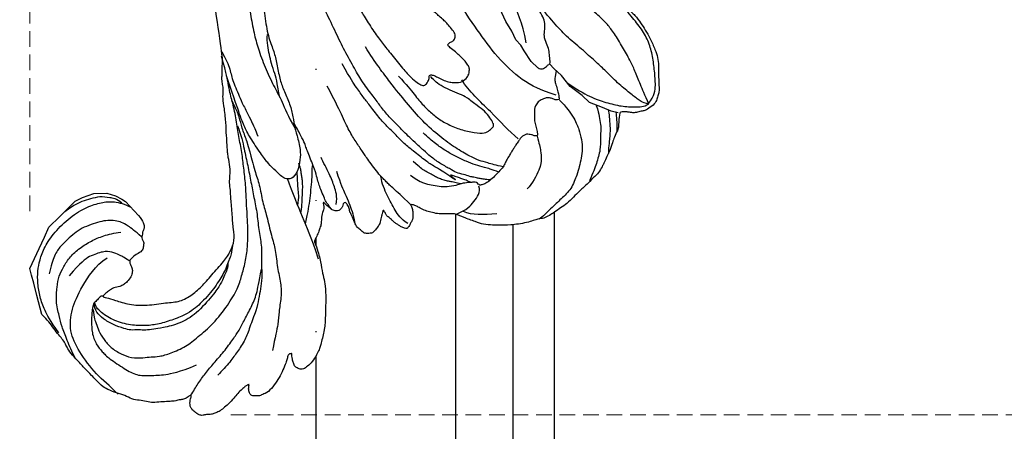
# Model space of a CAD drawing. Units: millimetres. Extents: x 1259 to 5039, y 913 to 1804.
# Drawn here: x 4155 to 4275, y 1202 to 1252 of the extents above; entities that cross this region are included whole.
import ezdxf
from ezdxf.xclip import XClip

# ---------------------------------------------------------------- set-up
doc = ezdxf.new("R2010")
doc.units = ezdxf.units.MM
doc.header["$XCLIPFRAME"] = 2
doc.linetypes.add('DOT', pattern=[6.35, 0, -6.35])
doc.linetypes.add('HIDDEN', pattern=[9.525, 6.35, -3.175])
for name, color, linetype in [('A-04.尺寸標註', 4, 'Continuous'), ('H-06.木作(細線)', 8, 'Continuous'), ('H-08.木作(細線)', 8, 'Continuous'), ('格子', 1, 'Continuous')]:
    doc.layers.add(name, color=color, linetype=linetype)
doc.styles.add('新細明體', font='PMingLiU.ttf')
doc.dimstyles.new('3', dxfattribs={"dimtxt": 7.5, "dimasz": 2.25, "dimexe": 1.5, "dimexo": 1.5, "dimgap": 0.9, "dimtad": 2, "dimdec": 0, "dimtxsty": '新細明體', "dimblk": 'ARCHTICK', "dimcen": 5, "dimclrd": 8, "dimclre": 8, "dimclrt": 4, "dimadec": 0, "dimazin": 0, "dimtfac": 1, "dimtdec": 0, "dimtix": 1, "dimtmove": 2, "dimatfit": 3, "dimldrblk": 'OPEN90', "dimfxl": 1.25, "dimlwd": 9, "dimlwe": 9, "dimarcsym": 0})

# ---------------------------------------------------------------- blocks, each defined once
blk = doc.blocks.new('SE-21117L-d01')
at = {"layer": 'H-08.木作(細線)'}
for p, q in [((-19.67, -170.15), (-20.4, -168.56)), ((-18.93, -171.32), (-19.67, -170.15)), ((-18.44, -172.37), (-18.93, -171.32)), ((-17.84, -173.05), (-18.44, -172.37)), ((-17.44, -173.73), (-17.84, -173.05)), ((-16.59, -175.01), (-17.44, -173.73)), ((-15.75, -175.78), (-16.59, -175.01)), ((-14.3, -175.33), (-14.43, -175.38)), ((-13.81, -175.89), (-14.3, -175.33)), ((-12.9, -176.74), (-13.81, -175.89)), ((-11.81, -178.05), (-12.9, -176.74)), ((-10.36, -179.15), (-11.81, -178.05)), ((-9.48, -180.03), (-10.36, -179.15)), ((-7.9, -180.64), (-9.48, -180.03)), ((-6.84, -181.06), (-7.9, -180.64)), ((-5.99, -181.27), (-6.84, -181.06)), ((-72.08, -192.04), (-71.19, -191.59)), ((-71.19, -191.59), (-69.81, -191.1)), ((-69.81, -191.1), (-68.23, -191.07)), ((-68.23, -191.07), (-67.15, -191.38)), ((-67.15, -191.38), (-66.41, -191.79)), ((-73.25, -193.21), (-72.08, -192.04)), ((-66.41, -191.79), (-65.93, -192.06)), ((-65.93, -192.06), (-64.35, -193.76)), ((-74.39, -194.34), (-73.25, -193.21)), ((-75.81, -196.4), (-75.26, -195.21)), ((-75.26, -195.21), (-74.81, -194.76)), ((-74.81, -194.76), (-74.39, -194.34)), ((-76.45, -197.79), (-75.81, -196.4)), ((-77.58, -200.25), (-76.45, -197.79)), ((-77.37, -201.04), (-77.58, -200.25)), ((-77.11, -202.03), (-77.37, -201.04)), ((-76.73, -203.51), (-77.11, -202.03)), ((-76.12, -205.85), (-76.73, -203.51))]:
    blk.add_line(p, q, dxfattribs=at)
for points, degree in [([(-65.26, -199.04), (-65.53, -199.31), (-65.33, -199.75), (-65.11, -200.31), (-65.09, -200.6), (-65.25, -201.23), (-65.74, -201.86), (-66.15, -202.2), (-66.59, -202.44), (-67.41, -202.56), (-67.93, -202.91), (-68.32, -203.21), (-68.85, -203.73), (-68.32, -203.73), (-67.28, -204.08), (-65.5, -204.65), (-63.37, -204.79), (-60.93, -204.36), (-59.34, -204.32), (-57.78, -203.43), (-56.55, -202.31), (-55.32, -200.87), (-53.7, -199.05), (-53.18, -198.15), (-52.63, -196.79), (-52.82, -195.51), (-52.95, -193.79), (-53.14, -191.53), (-53.16, -190.74), (-53.32, -189.76), (-53.21, -188.94), (-53.2, -187.9), (-53.47, -186.57), (-53.52, -186.11), (-53.56, -185.62), (-53.6, -184.67), (-53.66, -183.87), (-53.7, -183.62), (-53.7, -183.13), (-53.69, -182.85), (-53.91, -180.59), (-54.13, -179.53), (-54.03, -178.58), (-54.06, -178.12), (-54.14, -177.85), (-54.17, -177.54), (-54.22, -177.21), (-54.19, -176.58), (-54.19, -176.17), (-54.13, -174.96), (-54.13, -174.43), (-55.15, -167.39), (-55.61, -166.31), (-55.52, -165.05), (-55.84, -163.35), (-55.75, -160.76), (-56.08, -153.07), (-55.77, -148.62), (-54.39, -141.57), (-53.02, -136.3), (-50.71, -130.46), (-48.15, -124.45), (-45.26, -118.8), (-43.08, -114.56), (-41.11, -111.27), (-39.45, -108.8), (-38.53, -107.47), (-38.57, -107.3), (-39.29, -107.54), (-40.7, -108.16), (-43.42, -109.08), (-44.12, -108.81), (-46.24, -109.37), (-48.77, -108.8), (-50.81, -107.6), (-51.29, -106.26), (-50.87, -105.41), (-52.06, -105.2), (-53.68, -105.13), (-56.14, -103.5), (-59.72, -100.05), (-61.12, -97.37), (-62.54, -93.56), (-62.69, -91.81), (-62.54, -89.64)], 3), ([(-40.32, -162.65), (-39.04, -165.48), (-38.12, -167.32), (-37.43, -168.64), (-36.59, -170.02), (-35.39, -171.88), (-34.45, -173.08), (-33.26, -174.57), (-31.83, -176.33), (-30.99, -177.17), (-30.25, -177.75), (-29.74, -178.02), (-29.32, -177.82), (-28.93, -177.14), (-29.03, -176.79), (-28.91, -176.66), (-28.52, -176.64), (-27.96, -176.95), (-27.36, -177.26), (-26.6, -177.53), (-26.09, -177.6), (-25.16, -177.62), (-24.42, -177.08), (-24.13, -176.55), (-24.08, -176.01), (-24.12, -175.68), (-24.43, -175.25), (-24.8, -174.71), (-25.36, -174.24), (-25.73, -173.91), (-26.49, -173.31), (-26.79, -173), (-26.75, -172.96), (-26.36, -172.61), (-26.05, -172.59), (-25.76, -172.05), (-25.88, -171.48), (-26.38, -170.9), (-26.89, -170.3), (-27.2, -169.99), (-27.81, -169.49), (-28.14, -169.12), (-28.37, -169.02), (-28.84, -168.59), (-29.33, -168.13), (-29.81, -167.62), (-31.04, -166.49), (-31.97, -165.6), (-32.57, -164.75), (-33.08, -163.86), (-34.09, -162.61), (-34.65, -161.45), (-35.11, -160.45), (-35.57, -159.59), (-35.82, -158.98)], 3), ([(-17.2, -172.75), (-17.58, -170.15), (-19.07, -167.74), (-19.97, -165.01), (-20.42, -162.34)], 3), ([(-21.55, -189.45), (-21.91, -189.41), (-22.27, -189.38), (-22.8, -189.28), (-23.23, -189.2), (-23.53, -189.11), (-23.99, -189.05), (-24.82, -188.75), (-25.66, -188.61), (-26.45, -188.1), (-27.72, -187.41), (-28.88, -186.56), (-29.6, -185.91), (-30.75, -184.84), (-31.57, -184.09), (-32.23, -183.42), (-32.7, -182.91), (-33.86, -181.79), (-34.95, -180.45), (-35.7, -179.35), (-37.1, -177.59), (-38.03, -175.94), (-39.31, -173.67), (-40.28, -171.66), (-41.6, -168.85), (-42.22, -167.78), (-42.8, -165.94), (-43.17, -164.42)], 3), ([(-14.3, -175.32), (-14.24, -175.12), (-14.31, -174.56), (-14.37, -173.8), (-14.56, -173.07), (-15.03, -172.11), (-14.94, -171.36), (-14.85, -170.34), (-15.13, -169.61), (-15.64, -168.7), (-16.32, -167.93), (-16.16, -166.8), (-16.18, -165.85), (-15.72, -165.39), (-14.81, -166.08), (-14.39, -166.5), (-14.04, -166.67), (-13.27, -166.21), (-12.71, -166.06), (-12.03, -166.21), (-11.65, -165.84), (-11.25, -165.44), (-11.27, -165.11)], 3), ([(-51.16, -166.29), (-50.96, -167.79), (-50.76, -169.18), (-50.3, -171.65), (-49.84, -173.36), (-48.98, -175.73), (-47.92, -178.03), (-46.85, -179.84), (-46.23, -181.59), (-45.29, -183.17)], 3), ([(-2.25, -180.21), (-2.74, -179.05), (-3.3, -177.82), (-3.96, -176.09), (-4.52, -174.93), (-5.41, -173.3), (-6.5, -171.54), (-7.27, -170.51), (-8.23, -169.54), (-9.62, -168.34), (-11.07, -167.28), (-11.97, -166.85), (-12.56, -166.58), (-12.93, -166.45)], 3), ([(-2.29, -180.15), (-1.52, -179.18), (-1.41, -177.89), (-1.55, -176.22), (-1.78, -174.38), (-2.22, -172.66), (-3.09, -171.11), (-4.35, -169.5), (-5.95, -167.8), (-6.77, -167.15), (-7.84, -166.56)], 3), ([(-49.41, -166.64), (-49.24, -167.63), (-49.01, -169.5), (-48.61, -172.02), (-47.91, -173.66), (-47.57, -175.06), (-47.22, -176.94), (-46.82, -178.28), (-46.06, -179.86), (-45.6, -181.38), (-45.43, -182.85), (-45.08, -183.9), (-44.62, -185.89), (-44.68, -186.88), (-44.98, -188.58), (-45.74, -189.34), (-46.18, -189.32), (-46.53, -189.27), (-46.83, -189.11), (-47.63, -188.39), (-48.57, -187.44), (-49.27, -186.56), (-50.7, -184.41), (-51.46, -183.06), (-52.04, -181.53), (-52.93, -178.84), (-53.65, -176.75)], 3), ([(-13.54, -179.11), (-16.01, -178.34), (-18.08, -177.08), (-21.11, -174.11), (-23.37, -170.78), (-25.15, -168.34), (-25.55, -166.88)], 3), ([(-2.25, -180.21), (-3.14, -179.96), (-3.58, -179.65), (-4.69, -178.77), (-6.28, -177.45), (-7.65, -176.01), (-8.72, -175.06), (-10.4, -173.51), (-12.36, -171.94), (-13.73, -170.36), (-15.14, -168.81), (-16.18, -167.5)], 3), ([(-5.2, -168.19), (-4.5, -168.89), (-3.91, -169.39), (-3.22, -170.35), (-2.7, -171.18), (-2.09, -172.16), (-1.47, -173.66), (-1.16, -174.49), (-1.06, -175.53), (-1.12, -176.36), (-1.04, -177.16), (-1.02, -177.96), (-0.99, -178.76), (-1.18, -179.2), (-1.28, -179.77), (-1.65, -180.34), (-2.5, -180.88), (-2.81, -181.04), (-3.33, -181.09), (-3.9, -181.3), (-4.5, -181.22), (-4.91, -181.16), (-5.17, -181.16), (-5.51, -181.14), (-5.79, -181.27), (-5.79, -181.28), (-5.98, -182.91), (-5.93, -183.17), (-6.4, -184.1), (-6.61, -184.67), (-6.87, -185.6), (-7.39, -186.64), (-7.7, -187.41), (-7.83, -187.6), (-8.22, -188.4), (-8.8, -188.97), (-9.6, -189.82), (-10.72, -190.82), (-11.42, -191.52), (-12.22, -192.37), (-12.98, -192.81), (-13.78, -193.41), (-14.32, -193.74), (-15.08, -194.18), (-15.62, -194.1), (-16.99, -194.69), (-19.24, -194.96), (-20.43, -194.95), (-21.21, -194.95), (-22.42, -194.87), (-23.28, -194.58), (-24.88, -193.96), (-25.68, -193.67), (-25.86, -193.54), (-27.23, -193.57), (-27.93, -193.59), (-28.84, -193.36), (-29.41, -193.2), (-30.13, -192.89), (-30.52, -192.6), (-30.91, -192.47), (-31.24, -192.45), (-31.23, -192.47), (-31.05, -192.91), (-30.94, -193.43), (-30.97, -193.87), (-30.95, -194.25), (-31.23, -194.64), (-31.34, -194.95), (-31.44, -195.05), (-31.68, -195.44), (-31.96, -195.31), (-32.4, -195.18), (-32.71, -194.92), (-33.07, -194.77), (-33.38, -194.46), (-33.54, -194.3), (-34, -193.94), (-34.26, -193.68), (-34.36, -193.42), (-34.46, -193.21), (-34.54, -193.13), (-34.57, -193.16), (-34.64, -193.24), (-34.72, -193.57), (-34.8, -193.91), (-35.01, -194.84), (-35.22, -195.15), (-35.66, -195.69), (-35.92, -195.95), (-36.72, -195.98), (-36.98, -195.87), (-37.5, -195.4), (-37.81, -195.15), (-38.17, -194.42), (-38.48, -193.53), (-38.69, -193.33), (-38.71, -192.78), (-39.05, -192.29), (-39.18, -192.11), (-39.51, -192.34), (-39.49, -192.68), (-39.72, -192.96), (-39.96, -193.19), (-40.32, -193.25), (-40.78, -193.14), (-41.2, -192.73), (-41.58, -192.44), (-41.95, -192.03), (-41.82, -192.52), (-41.77, -192.88), (-42.03, -193.55), (-42.13, -194.38), (-42.11, -194.92), (-42.35, -195.42), (-42.5, -195.98), (-42.84, -196.63), (-42.95, -196.84), (-42.95, -196.99)], 3), ([(-47.14, -179.46), (-47.25, -178.94), (-47.48, -177.56), (-47.76, -176.54), (-48.2, -175.21), (-48.43, -174.2), (-48.66, -173.13), (-48.74, -172.17), (-48.66, -171.72)], 3), ([(-20, -187.83), (-20.85, -187.68), (-21.96, -187.32), (-22.87, -187.12), (-23.99, -186.6), (-25.79, -185.56), (-27.63, -184.23), (-29.79, -182.32), (-31.76, -180.01), (-33.59, -177.78), (-35.52, -175.19), (-36.74, -173.25)], 3), ([(-69.89, -205.22), (-69.79, -206.28), (-69.48, -206.93), (-69.25, -207.79), (-68.57, -208.88), (-67.79, -209.87), (-66.46, -210.66), (-65.3, -211.14), (-63.69, -211.11), (-62.87, -210.98), (-61.85, -210.98), (-60.48, -210.57), (-58.56, -209.76), (-57.19, -208.6), (-55.24, -207), (-53.46, -204.68), (-52.22, -202.63), (-51.84, -201.16), (-51.32, -199.49), (-51.08, -197.61), (-51.03, -195.73), (-51.13, -193.65), (-51.23, -192.25), (-51.3, -190.04), (-51.56, -187.99), (-51.76, -186.14), (-52.17, -184.16), (-52.43, -182.18), (-52.9, -179.99), (-53.34, -178.52), (-53.64, -176.51), (-54.25, -174.39)], 3), ([(-54.24, -173.81), (-53.69, -174.83), (-53.35, -175.55), (-53.14, -176.36), (-52.98, -177.08), (-52.64, -177.98), (-52.2, -178.98), (-51.79, -180), (-51, -181.53), (-50.49, -182.6), (-50.13, -183.3), (-49.85, -184.13)], 3), ([(-23.97, -189.72), (-24.29, -189.57), (-24.64, -189.44), (-25.12, -189.25), (-25.72, -189.08), (-26.12, -188.9), (-26.64, -188.7), (-25.14, -189.92), (-27.76, -188.11), (-28.25, -187.86), (-28.92, -187.46), (-29.36, -187.14), (-30.19, -186.5), (-30.82, -185.99), (-32.09, -185.01), (-32.96, -184.02), (-34.04, -182.99), (-34.89, -182.14), (-36.19, -180.39), (-36.91, -179.48), (-37.81, -178.26), (-38.55, -177.14), (-39.56, -175.32)], 3), ([(-32.71, -176.82), (-31.73, -177.87), (-30.75, -179.12), (-29.71, -180.37), (-28.5, -181.51), (-27.45, -182.3), (-25.92, -183.06), (-24.32, -183.55), (-22.68, -183.82), (-21.89, -183.62), (-21.37, -183.17), (-21.11, -182.9), (-21.17, -182.58), (-21.53, -181.89), (-22.24, -181.04), (-23.06, -180.48), (-24.43, -179.36), (-25.22, -179.03), (-26.46, -178.51), (-27.6, -177.95), (-28.35, -177.39), (-28.71, -176.96), (-28.81, -176.87)], 3), ([(-13.52, -176.2), (-13.67, -176.85), (-13.74, -177.22), (-13.61, -177.65), (-13.4, -178.43), (-13.25, -179.01), (-13.19, -179.38), (-13.16, -179.6), (-13.13, -179.63), (-13.56, -179.75), (-13.9, -179.54), (-14.36, -179.44), (-14.7, -179.41), (-15.22, -179.63), (-15.75, -179.9), (-16.06, -180.46), (-16.19, -180.77), (-16.13, -181.26), (-16.22, -182.15), (-16.07, -182.68), (-15.85, -183.45), (-15.79, -183.88), (-15.83, -184.1), (-16.2, -184.1), (-16.57, -183.91), (-16.81, -183.91), (-17.12, -183.85), (-17.49, -184.03), (-17.74, -184.22), (-17.96, -184.44), (-18.17, -184.84), (-18.52, -185.3), (-18.7, -185.61), (-18.98, -186.07), (-19.2, -186.41), (-19.6, -187.12), (-19.76, -187.46), (-20.04, -187.98), (-20.69, -188.63), (-21.12, -189.12), (-21.83, -189.71), (-22.36, -189.98), (-22.79, -190.1), (-22.91, -190.04), (-23.1, -189.86), (-23.34, -189.67), (-23.81, -189.76), (-24.3, -189.76), (-24.61, -189.82), (-25.1, -189.88), (-25.63, -190.1), (-26.87, -190.34), (-27.76, -190.25), (-28.78, -190.09), (-29.52, -189.91), (-30.44, -189.53), (-31.24, -188.91)], 3), ([(-18.14, -184.42), (-19.32, -183.48), (-21.34, -181.21), (-24.17, -178.61), (-25.02, -177.26)], 3), ([(-13.52, -176.2), (-13.51, -176.17)], 1), ([(-31.25, -192.45), (-32.34, -191.35), (-33.41, -190.46), (-34.22, -189.65), (-34.96, -188.95), (-36.51, -186.91), (-37.06, -186.03), (-37.89, -184.85), (-38.72, -183.49), (-39.56, -181.64), (-40.56, -179.59), (-41.39, -178.03)], 3), ([(-12.1, -177.67), (-11.09, -178.35), (-9.34, -179.43), (-7.49, -180.01), (-5.57, -180.52), (-3.85, -180.56), (-2.9, -180.56), (-2.26, -180.19)], 3), ([(-13.12, -179.74), (-12.31, -180.5), (-11.19, -182.17), (-10.76, -183.25), (-10.41, -184.57), (-10.33, -185.68), (-10.47, -186.78), (-10.72, -187.88), (-10.94, -188.69), (-11.67, -190.6), (-12.91, -191.73), (-14.16, -192.92), (-15.16, -193.91), (-15.59, -194.23)], 3), ([(-51.2, -184.64), (-51.37, -184.15), (-51.8, -183.09), (-52.05, -181.82), (-52.49, -180.75), (-53.02, -179.75)], 3), ([(-8.65, -180.4), (-8.43, -180.99), (-8.3, -181.72), (-8.09, -182.74), (-8.09, -183.5), (-8.18, -184.44), (-8.1, -185.71), (-8.64, -187.48), (-9, -188.53), (-9.49, -189.56)], 3), ([(-7.19, -180.95), (-7.09, -181.42), (-7.06, -182.09), (-6.98, -182.66), (-6.96, -183.52), (-7.04, -184.38), (-7.09, -185.05), (-7.18, -185.66), (-7.18, -185.98), (-7.18, -186.21)], 3), ([(-6.27, -181.17), (-6.22, -181.66), (-6.19, -181.95), (-6.16, -182.36), (-6.14, -182.78), (-6.18, -183.28), (-6.14, -183.54)], 3), ([(-52.31, -182.84), (-51.84, -184), (-51.5, -185.78), (-51.07, -187.66), (-50.66, -189.77), (-50.33, -191.55), (-49.89, -193.64), (-49.73, -195.79), (-49.32, -197.63), (-49.43, -199.38), (-49.3, -201.49), (-49.52, -202.68), (-49.73, -203.98), (-50, -205.21), (-50.87, -207.49), (-51.31, -208.89), (-52.38, -210.43), (-53.1, -211.49), (-54.2, -212.71), (-54.71, -213.23)], 3), ([(-20.51, -188.48), (-21.36, -188.18), (-22.32, -187.9), (-23.31, -187.62), (-24.47, -187.22), (-25.8, -186.56), (-27.03, -185.88), (-28.17, -185.07), (-29.16, -184.25), (-29.7, -183.71)], 3), ([(-15.83, -184.1), (-15.61, -185.02), (-15.37, -185.96), (-15.35, -186.91), (-15.41, -187.93), (-16.41, -189.89), (-17.06, -190.54)], 3), ([(-51.2, -184.64), (-50.62, -186.75), (-50.21, -188.47), (-49.63, -189.92), (-49.26, -192.25), (-48.76, -193.74), (-48.19, -196.31), (-47.65, -197.96), (-47.5, -200.15), (-47, -202.03), (-46.97, -203.72), (-47.32, -205.64), (-47.29, -206.77), (-47.76, -208.57), (-48.04, -210.22)], 3), ([(-40.3, -192.45), (-40.14, -191.42), (-40.53, -190.23), (-41.04, -188.84), (-41.87, -187.29), (-42.15, -186.7)], 3), ([(-44.59, -193.5), (-44.5, -192.79), (-44.44, -192.2), (-44.43, -191.37), (-44.36, -190.29), (-44.4, -189.66), (-44.47, -189.08), (-44.56, -188.64), (-44.6, -188.18), (-44.72, -187.85), (-44.84, -187.41)], 3), ([(-44.05, -194.85), (-43.9, -194.17), (-43.72, -193.28), (-43.5, -192.01), (-43.38, -190.68), (-43.23, -189.29), (-43.24, -188.48), (-43.21, -187.88), (-43.15, -187.62)], 3), ([(-25.14, -189.92), (-25.41, -189.85), (-25.93, -189.73), (-26.43, -189.63), (-26.85, -189.59), (-27.5, -189.37), (-27.99, -189.18), (-28.43, -188.93), (-29.08, -188.59), (-29.63, -188.28), (-30.04, -188), (-30.93, -187.22)], 3), ([(-42.45, -199.08), (-43.39, -196.24), (-44.33, -194.24), (-45.56, -191.11), (-46.23, -189.29)], 3), ([(-44.97, -192.57), (-44.78, -191.53), (-44.99, -190.51), (-44.99, -189.27), (-45.06, -188.44)], 3), ([(-37.99, -194.76), (-38.07, -194.09), (-38.33, -193.3), (-38.7, -192.29), (-39.13, -191.24), (-39.7, -190.06), (-40.23, -188.4)], 3), ([(-31.59, -194.77), (-32.46, -194.21), (-33.13, -193.14), (-34.07, -191.39), (-34.74, -189.92), (-34.86, -189.01)], 3), ([(-25.73, -193.64), (-24.33, -193.05), (-23.61, -192.17), (-22.65, -190.9), (-22.93, -190.22)], 3), ([(-66.41, -192.26), (-67.05, -191.74), (-67.85, -191.6), (-69.11, -191.44), (-70.19, -191.76), (-71.23, -192.04), (-72.07, -192.42), (-73.32, -193.31)], 3), ([(-74.04, -208.07), (-75.16, -206.54), (-75.8, -205.28), (-76.38, -203.71), (-76.65, -202.03), (-76.64, -200.52), (-76.39, -199.22), (-75.85, -197.6), (-74.6, -195.84), (-72.74, -193.94), (-70.55, -192.67), (-68.9, -192.17), (-67.37, -192), (-66.04, -192.38), (-65.29, -192.78)], 3), ([(-64.35, -193.76), (-63.76, -194.51), (-63.61, -195.23), (-63.72, -195.42), (-63.89, -195.83), (-63.87, -196.04), (-64, -196.41), (-63.94, -196.61), (-63.69, -197), (-63.75, -197.37), (-63.81, -197.93), (-64.13, -198.26), (-64.78, -198.56), (-65.26, -199.04)], 3), ([(-24.85, -193.25), (-23.82, -193.73), (-22.38, -193.65), (-20.75, -193.53)], 3), ([(-63.98, -196.37), (-64.78, -195.67), (-65.73, -194.97), (-66.4, -194.59), (-67.2, -194.39), (-68.08, -194.36), (-69.08, -194.51), (-70.11, -194.88), (-71.29, -195.3), (-72.14, -195.95), (-73.02, -196.68), (-73.83, -197.48), (-74.61, -198.55), (-75.04, -199.93), (-75.24, -200.88)], 3), ([(-72.07, -211.16), (-72.44, -210.38), (-73.09, -208.88), (-73.71, -207.25), (-74, -206.09), (-74.45, -204.19), (-74.27, -202.46), (-74.09, -201.13), (-73.48, -200.03), (-72.73, -198.78), (-71.52, -197.73), (-70.07, -196.84), (-68.71, -196.24), (-67.31, -195.89), (-66.53, -195.82)], 3), ([(-42.95, -196.99), (-42.6, -197.89), (-42.24, -199.07), (-42.04, -200.56), (-41.76, -201.58), (-41.58, -202.6), (-41.57, -204.41), (-41.62, -205.99), (-41.67, -207.19), (-41.74, -207.69), (-42.23, -209.72), (-42.44, -210.25), (-42.74, -210.9), (-43.38, -211.79), (-43.92, -212.23), (-44.42, -212.59), (-44.96, -212.39), (-45.34, -212.2), (-45.53, -211.74), (-45.63, -211.27), (-45.69, -210.88), (-45.7, -210.61), (-45.72, -210.57), (-45.98, -210.63), (-46.18, -210.74), (-46.25, -211.22), (-46.41, -211.68), (-46.76, -212.58), (-47.24, -213.53), (-47.81, -214.41), (-48.55, -215.28), (-49.34, -215.62), (-49.44, -215.66), (-49.61, -215.75), (-49.9, -215.75), (-50.29, -215.74), (-50.57, -215.75), (-50.85, -215.5), (-50.98, -215.03), (-50.93, -214.45), (-50.87, -214.28), (-51.09, -214.42), (-51.15, -214.44), (-51.39, -214.58), (-51.71, -214.89), (-52.31, -215.45), (-52.7, -216), (-53.44, -216.74), (-54.03, -217.26), (-54.54, -217.67), (-55.14, -217.84), (-55.42, -218.02), (-56.15, -218), (-56.51, -218.11), (-56.77, -218.13), (-57.16, -217.97), (-57.51, -217.69), (-57.94, -217.34), (-58.07, -216.99), (-58.11, -216.6), (-58.07, -216.29), (-57.97, -215.94), (-57.96, -215.87), (-57.94, -215.66), (-58.09, -215.68), (-58.55, -216.04), (-59, -216.19), (-59.46, -216.24), (-59.68, -216.31), (-59.95, -216.36), (-60.68, -216.45), (-61.67, -216.45), (-62.61, -216.61), (-63.39, -216.45), (-64.26, -216.26), (-65.17, -216.18), (-66, -215.66), (-67.02, -215.42), (-68.19, -214.92), (-68.74, -214.64), (-70.21, -213.1), (-70.81, -212.5), (-71.8, -211.4), (-72.6, -210.59), (-73.12, -209.76), (-73.3, -209.31), (-73.36, -209.16), (-74.72, -207.52), (-75.42, -206.5), (-76.12, -205.85)], 3), ([(-52.93, -197.46), (-53.02, -198.17), (-53.13, -198.7), (-53.29, -199.03), (-53.57, -199.85), (-53.99, -200.82), (-54.46, -201.53), (-55.07, -202.52), (-55.77, -203.38), (-56.67, -204.36), (-57.39, -205.03), (-58.36, -205.7), (-59.8, -206.35), (-61.72, -206.98), (-63.23, -207.21), (-65.08, -207.18), (-67.06, -206.74), (-68.78, -205.76), (-69.58, -204.95), (-69.71, -204.34)], 3), ([(-65.5, -199.31), (-66.22, -198.8), (-66.64, -198.62), (-67.59, -198.17), (-68.64, -198.12), (-70.32, -198.69), (-71.4, -199.46), (-72.79, -201.14)], 3), ([(-66.83, -215.54), (-67.91, -214.45), (-69.51, -213.23), (-71.67, -210.29), (-72.81, -207.86), (-72.55, -205.18), (-71.39, -202.62), (-69.65, -199.88), (-68.18, -198.92)], 3), ([(-53.48, -199.63), (-53.46, -200.07), (-53.68, -200.55), (-53.94, -201.21), (-54.34, -202.08), (-55.21, -203.41), (-57.36, -205.82), (-59.25, -206.93), (-61.55, -207.5), (-62.5, -207.6), (-63.52, -207.77), (-64.32, -207.68), (-65.33, -207.76), (-66.03, -207.57), (-67.42, -207.1), (-68.71, -206.36), (-69.49, -205.58), (-69.74, -204.86), (-69.78, -204.44)], 3), ([(-57.98, -215.67), (-57.64, -215.16), (-57.17, -214.26), (-56.2, -213), (-55.23, -211.78), (-53.96, -210.39), (-52.8, -208.76), (-52.13, -207.8), (-51.44, -206.43), (-50.64, -204.95), (-49.93, -203.35), (-49.73, -201.95), (-49.41, -200.3)], 3), ([(-68.72, -203.59), (-69.01, -203.58), (-69.23, -203.92), (-69.72, -204.39), (-69.85, -204.52), (-70, -205.2), (-70.07, -206.02), (-70.07, -206.66), (-70.07, -208.06), (-69.53, -209.49), (-68.78, -210.38), (-67.99, -211.17), (-66.02, -212.47), (-64.59, -213.3), (-62.91, -213.27), (-61.2, -213.2), (-59.43, -212.86), (-57.31, -211.98)], 3)]:
    blk.add_open_spline(points, degree=degree, dxfattribs=at)
for points, knots in [([(-15.74, -175.79), (-15.54, -175.92), (-15.19, -176), (-14.74, -175.64), (-14.52, -175.44), (-14.43, -175.38)], [0, 0, 0, 0, 1, 2, 2.716491, 2.716491, 2.716491, 2.716491]), ([(-40.82, -193.06), (-41.26, -192.5), (-41.55, -192.12), (-41.79, -191.55), (-42.2, -190.55), (-42.41, -189.97), (-42.64, -189.2), (-42.84, -188.32), (-43.71, -186.21), (-44.15, -184.92), (-44.48, -184.27), (-45.18, -182.99), (-45.45, -182.5)], [0, 0, 0, 0, 1, 2, 3, 4, 5, 6, 7, 8, 9, 9.841351, 9.841351, 9.841351, 9.841351])]:
    blk.add_open_spline(points, degree=3, knots=knots, dxfattribs=at)
blk = doc.blocks.new('_ArchTick')
at = {"color": 0, "linetype": 'ByBlock', "const_width": 0.15}
blk.add_lwpolyline([(-0.5, -0.5), (0.5, 0.5)], dxfattribs=at)
blk = doc.blocks.new('*D33')
at = {"layer": 'A-04.尺寸標註', "color": 8, "linetype": 'HIDDEN', "lineweight": 9, "ltscale": 0.3, "transparency": 16777216}
for p, q in [((4156.54, 1229.02), (4156.54, 1628.48)), ((4548.78, 1579.12), (4548.78, 1628.48))]:
    blk.add_line(p, q, dxfattribs=at)
at = {"layer": 'A-04.尺寸標註', "color": 8, "lineweight": 9, "ltscale": 0.3, "transparency": 16777216}
blk.add_line((4156.54, 1626.98), (4548.78, 1626.98), dxfattribs=at)
at = {"layer": 'DEFPOINTS', "color": 0, "ltscale": 0.3, "transparency": 16777216}
for p in [(4548.78, 1626.98), (4548.78, 1577.62), (4156.54, 1227.52)]:
    blk.add_point(p, dxfattribs=at)
at = {"layer": 'A-04.尺寸標註', "color": 8, "lineweight": 9, "ltscale": 0.3, "transparency": 16777216, "xscale": 2.25, "yscale": 2.25, "zscale": 2.25, "rotation": 180}
blk.add_blockref('_ArchTick', (4156.54, 1626.98), dxfattribs=at)
at = {"layer": 'A-04.尺寸標註', "color": 8, "lineweight": 9, "ltscale": 0.3, "transparency": 16777216, "xscale": 2.25, "yscale": 2.25, "zscale": 2.25}
blk.add_blockref('_ArchTick', (4548.78, 1626.98), dxfattribs=at)
at = {"layer": 'A-04.尺寸標註', "color": 4, "ltscale": 0.3, "transparency": 16777216, "insert": (4352.66, 1632.1), "char_height": 7.5, "attachment_point": 5, "style": '新細明體'}
blk.add_mtext('392', dxfattribs=at)
blk = doc.blocks.new('_Open90')
at = {"color": 0, "linetype": 'ByBlock', "lineweight": -2}
for p, q in [((0, 0), (-1, 0)), ((-0.5, 0.5), (0, 0)), ((0, 0), (-0.5, -0.5))]:
    blk.add_line(p, q, dxfattribs=at)
blk = doc.blocks.new('*D34')
at = {"layer": 'A-04.尺寸標註', "color": 8, "linetype": 'HIDDEN', "lineweight": 9, "ltscale": 0.3, "transparency": 16777216}
for p, q in [((4533.87, 1596.47), (4580.95, 1596.47)), ((4181, 1204.21), (4580.95, 1204.21))]:
    blk.add_line(p, q, dxfattribs=at)
at = {"layer": 'A-04.尺寸標註', "color": 8, "lineweight": 9, "ltscale": 0.3, "transparency": 16777216}
blk.add_line((4579.45, 1596.47), (4579.45, 1204.21), dxfattribs=at)
at = {"layer": 'DEFPOINTS', "color": 0, "ltscale": 0.3, "transparency": 16777216}
for p in [(4532.37, 1596.47), (4179.5, 1204.21), (4579.45, 1204.21)]:
    blk.add_point(p, dxfattribs=at)
at = {"layer": 'A-04.尺寸標註', "color": 8, "lineweight": 9, "ltscale": 0.3, "transparency": 16777216, "xscale": 2.25, "yscale": 2.25, "zscale": 2.25}
for p, rotation in [((4579.45, 1596.47), 90), ((4579.45, 1204.21), 270)]:
    blk.add_blockref('_ArchTick', p, dxfattribs=dict(at, rotation=rotation))
at = {"layer": 'A-04.尺寸標註', "color": 4, "ltscale": 0.3, "transparency": 16777216, "insert": (4584.58, 1400.34), "char_height": 7.5, "attachment_point": 5, "rotation": 90, "style": '新細明體'}
blk.add_mtext('392', dxfattribs=at)
blk = doc.blocks.new('格子')
at = {"layer": '格子', "linetype": 'DOT', "ltscale": 2.5}
blk.add_lwpolyline([(100, 0), (100, -3000)], dxfattribs=at)

msp = doc.modelspace()

# ---------------------------------------------------------------- linework, layer by layer
at = {"layer": 'H-06.木作(細線)', "color": 8}
for points in [[(4208.33, 1228.65), (4208.33, 994.25)], [(4220.33, 1228.86), (4220.33, 994.25)], [(4215.33, 1227.37), (4215.33, 994.25)], [(4191.33, 1225.72), (4191.33, 1224.86)], [(4191.33, 1211.33), (4191.33, 994.25)]]:
    msp.add_lwpolyline(points, dxfattribs=at)

# ---------------------------------------------------------------- block references
at = {"color": 179, "true_color": 0x201e3e}
ref = msp.add_blockref('格子', (4091.33, 1661.69), dxfattribs=at)
XClip(ref).set_block_clipping_path([(-6.3348899886, -503.9529164319), (504.0016070144, 6.5372798516)])
at = {"layer": 'H-06.木作(細線)', "color": 7}
msp.add_blockref('SE-21117L-d01', (4234.12, 1422.26), dxfattribs=at)

# ---------------------------------------------------------------- dimensions: what is measured, and where the dimension line sits
at = {"layer": 'A-04.尺寸標註', "color": 8, "ltscale": 0.3}
dim = msp.add_linear_dim(base=(4548.78, 1626.98), p1=(4156.54, 1227.52), p2=(4548.78, 1577.62), dimstyle='3', dxfattribs=at)
dim.commit()
dim.dimension.update_dxf_attribs({"geometry": '*D33', "text_midpoint": (4352.66, 1632.1)})
dim = msp.add_linear_dim(base=(4579.45, 1204.21), p1=(4532.37, 1596.47), p2=(4179.5, 1204.21), angle=90, dimstyle='3', dxfattribs=at)
dim.commit()
dim.dimension.update_dxf_attribs({"geometry": '*D34', "text_midpoint": (4584.58, 1400.34)})

doc.saveas('drawing.dxf')
